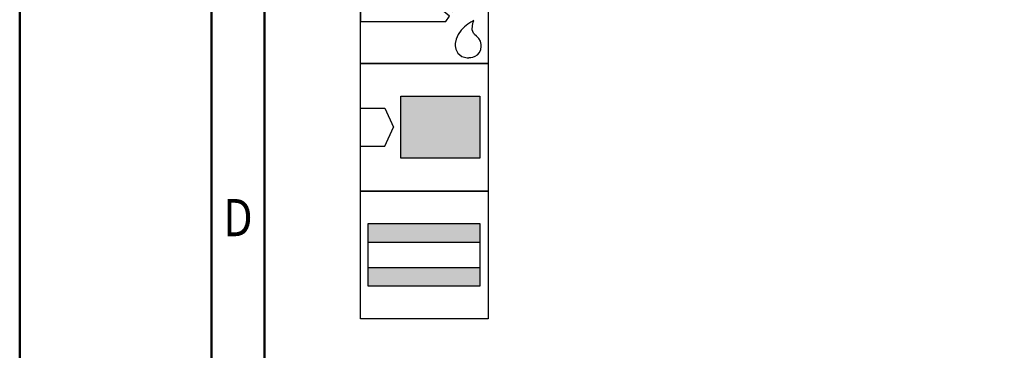
# Model space of a CAD drawing. Units: millimetres. Extents: x 0 to 420, y -1 to 297.
# Drawn here: x 0 to 92, y 111 to 142 of the extents above; entities that cross this region are included whole.
import ezdxf
from ezdxf.enums import TextEntityAlignment as Align

# ---------------------------------------------------------------- set-up
doc = ezdxf.new("R2010")
doc.units = ezdxf.units.MM
doc.layers.get('0').update_dxf_attribs({"linetype": 'CONTINUOUS'})
doc.layers.add('AM_0', color=7, linetype='CONTINUOUS')
doc.layers.add('AM_6', color=2, linetype='CONTINUOUS')
doc.layers.add('AM_BOR', color=7, linetype='CONTINUOUS', lineweight=50)
doc.styles.get("Standard").update_dxf_attribs({"font": 'ISOCP.SHX'})

# ---------------------------------------------------------------- blocks, each defined once
blk = doc.blocks.new('A3')
at = {"layer": 'AM_BOR', "color": 1}
for points in [[(0, 0), (420, 0), (420, 297), (0, 297)], [(410, 287), (23, 287), (23, 10), (410, 10)]]:
    blk.add_lwpolyline(points, close=True, dxfattribs=at)
at = {"layer": 'AM_BOR', "color": 7}
blk.add_lwpolyline([(18, 292), (18, 5), (415, 5), (415, 292)], close=True, dxfattribs=at)
at = {"layer": 'AM_BOR', "color": 2, "width": 0.84375}
blk.add_text('D', height=3.5, dxfattribs=at).set_placement((20.5, 123.5), align=Align.MIDDLE_CENTER)
blk = doc.blocks.new('MAPAL_FRAME-Model')
blk.add_blockref('A3', (0, 0))
blk = doc.blocks.new('*U94')
at = {"layer": 'AM_6'}
for p, q in [((8.012, -76.052), (0, -76.052)), ((0, -76.052), (0, -77.722)), ((9.501, -78.034), (8.012, -76.052)), ((0, -77.722), (7.097, -77.722)), ((6.813, -78.278), (0, -78.278)), ((0, -78.278), (0, -80.059)), ((8.38, -79.559), (6.813, -78.278)), ((7.097, -77.722), (8.694, -79.132)), ((8.694, -79.132), (9.501, -78.034)), ((0, -80.059), (8.012, -80.059)), ((8.012, -80.059), (8.38, -79.559)), ((10.096, -80.318), (9.779, -80.573)), ((10.374, -80.134), (10.096, -80.318)), ((10.57, -80.021), (10.374, -80.134)), ((10.511, -80.859), (10.518, -80.452)), ((10.518, -80.452), (10.596, -80.12)), ((10.645, -79.983), (10.57, -80.021)), ((10.596, -80.12), (10.645, -79.983)), ((10.645, -79.983), (10.645, -79.983)), ((10.645, -79.983), (10.645, -79.983)), ((9.183, -81.285), (8.987, -81.737)), ((9.46, -80.896), (9.183, -81.285)), ((9.779, -80.573), (9.46, -80.896)), ((10.61, -81.152), (10.511, -80.859)), ((10.674, -81.221), (10.61, -81.152)), ((10.73, -81.279), (10.674, -81.221)), ((10.912, -81.439), (10.73, -81.279)), ((8.987, -81.737), (8.912, -82.122)), ((8.912, -82.122), (8.912, -82.251)), ((8.912, -82.251), (8.912, -82.351)), ((11.133, -81.65), (10.912, -81.439)), ((11.295, -81.918), (11.133, -81.65)), ((11.359, -82.215), (11.295, -81.918)), ((11.359, -82.314), (11.359, -82.215)), ((8.912, -82.351), (8.959, -82.653)), ((8.959, -82.653), (9.143, -83.051)), ((9.143, -83.051), (9.528, -83.353)), ((10.769, -83.322), (10.985, -83.185)), ((10.985, -83.185), (11.174, -82.98)), ((11.174, -82.98), (11.308, -82.694)), ((11.308, -82.694), (11.359, -82.408)), ((11.359, -82.408), (11.359, -82.314)), ((9.528, -83.353), (10.016, -83.47)), ((10.016, -83.47), (10.179, -83.468)), ((10.179, -83.468), (10.229, -83.466)), ((10.179, -83.468), (10.179, -83.468)), ((10.229, -83.466), (10.363, -83.449)), ((10.363, -83.449), (10.552, -83.406)), ((10.552, -83.406), (10.769, -83.322))]:
    blk.add_line(p, q, dxfattribs=at)
blk.add_lwpolyline([(0, -72), (12, -72), (12, -84), (0, -84)], close=True, dxfattribs=at)
blk = doc.blocks.new('*U97')
at = {"layer": 'AM_6'}
for points in [[(11.218, -99.05), (0.718, -99.05), (0.718, -100.824), (11.218, -100.824)], [(11.218, -103.176), (0.718, -103.176), (0.718, -104.95), (11.218, -104.95)]]:
    blk.add_hatch(color=256, dxfattribs=at).paths.add_polyline_path(points)
for p, q in [((0.718, -100.824), (11.218, -100.824)), ((0.718, -103.176), (11.218, -103.176))]:
    blk.add_line(p, q, dxfattribs=at)
for points in [[(0, -96), (12, -96), (12, -108), (0, -108)], [(0.718, -99.05), (11.218, -99.05), (11.218, -104.95), (0.718, -104.95)]]:
    blk.add_lwpolyline(points, close=True, dxfattribs=at)
blk = doc.blocks.new('*U98')
at = {"layer": 'AM_6'}
blk.add_hatch(color=256, dxfattribs=at).paths.add_polyline_path([(11.218, -87.1), (3.788, -87.1), (3.788, -92.9), (11.218, -92.9)])
for p, q in [((0, -88.202), (2.3, -88.202)), ((2.3, -88.202), (3.102, -90)), ((2.3, -91.798), (3.102, -90)), ((0, -91.798), (2.3, -91.798))]:
    blk.add_line(p, q, dxfattribs=at)
for points in [[(0, -84), (12, -84), (12, -96), (0, -96)], [(3.788, -87.1), (11.218, -87.1), (11.218, -92.9), (3.788, -92.9)]]:
    blk.add_lwpolyline(points, close=True, dxfattribs=at)

msp = doc.modelspace()

# ---------------------------------------------------------------- block references
at = {"layer": 'AM_0'}
for name, p in [('MAPAL_FRAME-Model', (0, 0)), ('*U98', (32, 222)), ('*U97', (32, 222))]:
    msp.add_blockref(name, p, dxfattribs=at)
at = {"layer": 'AM_6'}
msp.add_blockref('*U94', (32, 222), dxfattribs=at)

doc.saveas('drawing.dxf')
